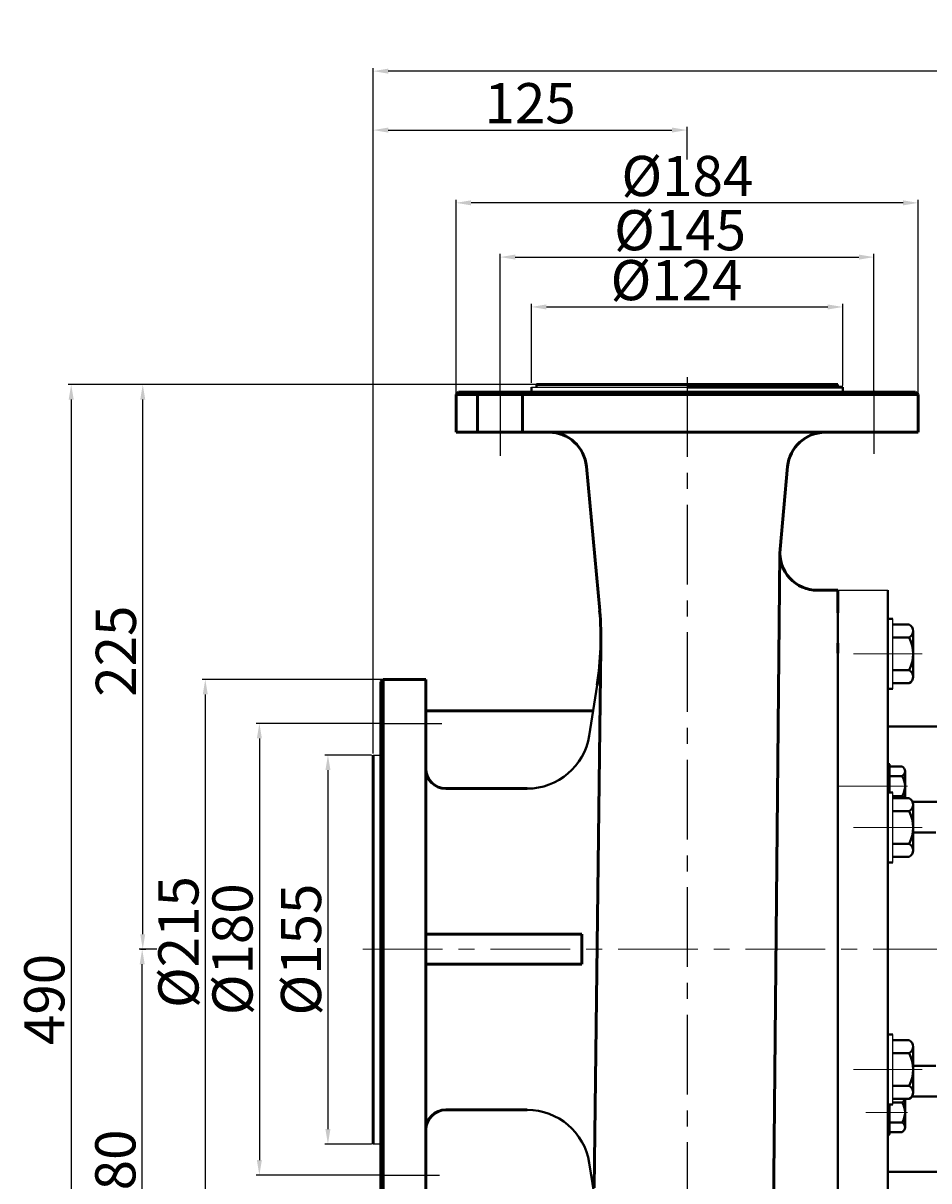
# Model space of a CAD drawing. Units: millimetres. Extents: x 39436 to 41577, y -13786 to -12020.
# Drawn here: x 39436 to 39796, y -12481 to -12020 of the extents above; entities that cross this region are included whole.
import ezdxf

# ---------------------------------------------------------------- set-up
doc = ezdxf.new("R2010")
doc.units = ezdxf.units.MM
doc.linetypes.add('ACAD_ISO04W100', pattern=[30, 24, -3, 0, -3])
doc.linetypes.add('CENTER', pattern=[50.8, 31.75, -6.35, 6.35, -6.35])
doc.layers.add('1', color=7, linetype='Continuous')
doc.layers.add('尺寸线', color=1, linetype='Continuous')
for name, color, linetype, lineweight in [('中心线', 5, 'CENTER', 13), ('粗实线', 7, 'Continuous', 40), ('细实线', 1, 'Continuous', 13)]:
    doc.layers.add(name, color=color, linetype=linetype, lineweight=lineweight)
doc.styles.get("Standard").update_dxf_attribs({"font": 'txt.shx', "height": 16, "bigfont": 'gbcbig.shx'})
doc.dimstyles.new('ISO-25', dxfattribs={"dimtxt": 2.5, "dimasz": 6, "dimexe": 1.25, "dimexo": 0.625, "dimtad": 1, "dimtxsty": 'Standard', "dimcen": 2.5, "dimadec": 0, "dimazin": 0, "dimtfac": 1, "dimtmove": 0, "dimatfit": 3, "dimfxl": 0, "dimarcsym": 0})

# ---------------------------------------------------------------- blocks, each defined once
blk = doc.blocks.new('*D196')
at = {"layer": 'Defpoints', "color": 0, "transparency": 16777216}
for p in [(37211.47, -1057.79), (37025.75, -1547.79), (37170.99, -1547.79)]:
    blk.add_point(p, dxfattribs=at)
at = {"layer": '细实线', "color": 0, "lineweight": -2, "transparency": 16777216}
for p, q in [((37210.85, -1057.79), (37024.5, -1057.79)), ((37025.75, -1063.79), (37025.75, -1541.79)), ((37170.36, -1547.79), (37024.5, -1547.79))]:
    blk.add_line(p, q, dxfattribs=at)
at = {"layer": '细实线', "color": 0, "transparency": 16777216}
for points in [[(37024.75, -1063.79), (37026.75, -1063.79), (37025.75, -1057.79)], [(37024.75, -1541.79), (37026.75, -1541.79), (37025.75, -1547.79)]]:
    blk.add_solid(points, dxfattribs=at)
at = {"layer": '细实线', "color": 0, "transparency": 16777216, "insert": (37017.13, -1302.79), "char_height": 16, "attachment_point": 5, "rotation": 90}
blk.add_mtext('490', dxfattribs=at)
blk = doc.blocks.new('*D199')
at = {"layer": 'Defpoints', "color": 0, "transparency": 16777216}
for p in [(37054.03, -1282.79), (37060.46, -1282.79), (37194.5, -1462.79)]:
    blk.add_point(p, dxfattribs=at)
at = {"layer": '细实线', "color": 0, "lineweight": -2, "transparency": 16777216}
for p, q in [((37059.84, -1282.79), (37052.78, -1282.79)), ((37054.03, -1456.79), (37054.03, -1288.79)), ((37193.87, -1462.79), (37052.78, -1462.79))]:
    blk.add_line(p, q, dxfattribs=at)
at = {"layer": '细实线', "color": 0, "transparency": 16777216}
for points in [[(37053.03, -1288.79), (37055.03, -1288.79), (37054.03, -1282.79)], [(37053.03, -1456.79), (37055.03, -1456.79), (37054.03, -1462.79)]]:
    blk.add_solid(points, dxfattribs=at)
at = {"layer": '细实线', "color": 0, "transparency": 16777216, "insert": (37045.41, -1372.79), "char_height": 16, "attachment_point": 5, "rotation": 90}
blk.add_mtext('180', dxfattribs=at)
blk = doc.blocks.new('*D200')
at = {"layer": 'Defpoints', "color": 0, "transparency": 16777216}
for p in [(37149, -1192.79), (37100.69, -1372.79), (37149, -1372.79)]:
    blk.add_point(p, dxfattribs=at)
at = {"layer": '细实线', "color": 0, "lineweight": -2, "transparency": 16777216}
for p, q in [((37148.37, -1192.79), (37099.44, -1192.79)), ((37100.69, -1198.79), (37100.69, -1366.79)), ((37148.37, -1372.79), (37099.44, -1372.79))]:
    blk.add_line(p, q, dxfattribs=at)
at = {"layer": '细实线', "color": 0, "transparency": 16777216}
for points in [[(37099.69, -1198.79), (37101.69, -1198.79), (37100.69, -1192.79)], [(37099.69, -1366.79), (37101.69, -1366.79), (37100.69, -1372.79)]]:
    blk.add_solid(points, dxfattribs=at)
at = {"layer": '细实线', "color": 0, "transparency": 16777216, "insert": (37092.06, -1282.79), "char_height": 16, "attachment_point": 5, "rotation": 90}
blk.add_mtext('%%c180', dxfattribs=at)
blk = doc.blocks.new('*D201')
at = {"layer": 'Defpoints', "color": 0, "transparency": 16777216}
for p in [(37146, -1205.42), (37127.99, -1360.42), (37146, -1360.42)]:
    blk.add_point(p, dxfattribs=at)
at = {"layer": '细实线', "color": 0, "lineweight": -2, "transparency": 16777216}
for p, q in [((37145.37, -1205.42), (37126.74, -1205.42)), ((37127.99, -1211.42), (37127.99, -1354.42)), ((37145.37, -1360.42), (37126.74, -1360.42))]:
    blk.add_line(p, q, dxfattribs=at)
at = {"layer": '细实线', "color": 0, "transparency": 16777216}
for points in [[(37126.99, -1211.42), (37128.99, -1211.42), (37127.99, -1205.42)], [(37126.99, -1354.42), (37128.99, -1354.42), (37127.99, -1360.42)]]:
    blk.add_solid(points, dxfattribs=at)
at = {"layer": '细实线', "color": 0, "transparency": 16777216, "insert": (37119.36, -1282.92), "char_height": 16, "attachment_point": 5, "rotation": 90}
blk.add_mtext('%%c155', dxfattribs=at)
blk = doc.blocks.new('*D202')
at = {"layer": 'Defpoints', "color": 0, "transparency": 16777216}
for p in [(37150, -1175.29), (37079.15, -1390.29), (37150, -1390.29)]:
    blk.add_point(p, dxfattribs=at)
at = {"layer": '细实线', "color": 0, "lineweight": -2, "transparency": 16777216}
for p, q in [((37149.37, -1175.29), (37077.9, -1175.29)), ((37079.15, -1181.29), (37079.15, -1384.29)), ((37149.37, -1390.29), (37077.9, -1390.29))]:
    blk.add_line(p, q, dxfattribs=at)
at = {"layer": '细实线', "color": 0, "transparency": 16777216}
for points in [[(37078.15, -1181.29), (37080.15, -1181.29), (37079.15, -1175.29)], [(37078.15, -1384.29), (37080.15, -1384.29), (37079.15, -1390.29)]]:
    blk.add_solid(points, dxfattribs=at)
at = {"layer": '细实线', "color": 0, "transparency": 16777216, "insert": (37070.53, -1279.93), "char_height": 16, "attachment_point": 5, "rotation": 90}
blk.add_mtext('%%C215', dxfattribs=at)
blk = doc.blocks.new('*D203')
at = {"layer": 'Defpoints', "color": 0, "transparency": 16777216}
for p in [(37054.25, -1057.79), (37211.04, -1057.79), (37052.78, -1282.79)]:
    blk.add_point(p, dxfattribs=at)
at = {"layer": '细实线', "color": 0, "lineweight": -2, "transparency": 16777216}
for p, q in [((37210.42, -1057.79), (37053, -1057.79)), ((37054.25, -1276.79), (37054.25, -1063.79)), ((37053.41, -1282.79), (37055.5, -1282.79))]:
    blk.add_line(p, q, dxfattribs=at)
at = {"layer": '细实线', "color": 0, "transparency": 16777216}
for points in [[(37053.25, -1063.79), (37055.25, -1063.79), (37054.25, -1057.79)], [(37053.25, -1276.79), (37055.25, -1276.79), (37054.25, -1282.79)]]:
    blk.add_solid(points, dxfattribs=at)
at = {"layer": '细实线', "color": 0, "transparency": 16777216, "insert": (37045.62, -1164.03), "char_height": 16, "attachment_point": 5, "rotation": 90}
blk.add_mtext('225', dxfattribs=at)
blk = doc.blocks.new('*D204')
at = {"layer": 'Defpoints', "color": 0, "transparency": 16777216}
for p in [(37333, -1026.89), (37209, -1057.79), (37333, -1058.79)]:
    blk.add_point(p, dxfattribs=at)
at = {"layer": '细实线', "color": 0, "lineweight": -2, "transparency": 16777216}
for p, q in [((37209, -1057.16), (37209, -1025.64)), ((37215, -1026.89), (37327, -1026.89)), ((37333, -1058.16), (37333, -1025.64))]:
    blk.add_line(p, q, dxfattribs=at)
at = {"layer": '细实线', "color": 0, "transparency": 16777216}
for points in [[(37215, -1025.89), (37215, -1027.89), (37209, -1026.89)], [(37327, -1025.89), (37327, -1027.89), (37333, -1026.89)]]:
    blk.add_solid(points, dxfattribs=at)
at = {"layer": '细实线', "color": 0, "transparency": 16777216, "insert": (37266.8, -1018.27), "char_height": 16, "attachment_point": 5}
blk.add_mtext('%%c124', dxfattribs=at)
blk = doc.blocks.new('*D205')
at = {"layer": 'Defpoints', "color": 0, "transparency": 16777216}
for p in [(37345.43, -1007.02), (37196.56, -1060.79), (37345.43, -1060.79)]:
    blk.add_point(p, dxfattribs=at)
at = {"layer": '细实线', "color": 0, "lineweight": -2, "transparency": 16777216}
for p, q in [((37196.56, -1060.16), (37196.56, -1005.77)), ((37202.56, -1007.02), (37339.43, -1007.02)), ((37345.43, -1060.16), (37345.43, -1005.77))]:
    blk.add_line(p, q, dxfattribs=at)
at = {"layer": '细实线', "color": 0, "transparency": 16777216}
for points in [[(37202.56, -1006.02), (37202.56, -1008.02), (37196.56, -1007.02)], [(37339.43, -1006.02), (37339.43, -1008.02), (37345.43, -1007.02)]]:
    blk.add_solid(points, dxfattribs=at)
at = {"layer": '细实线', "color": 0, "transparency": 16777216, "insert": (37268.21, -998.39), "char_height": 16, "attachment_point": 5}
blk.add_mtext('%%c145', dxfattribs=at)
blk = doc.blocks.new('*D206')
at = {"layer": 'Defpoints', "color": 0, "transparency": 16777216}
for p in [(37179, -985.41), (37179, -1062.46), (37363, -1062.46)]:
    blk.add_point(p, dxfattribs=at)
at = {"layer": '细实线', "color": 0, "lineweight": -2, "transparency": 16777216}
for p, q in [((37179, -1061.83), (37179, -984.16)), ((37357, -985.41), (37185, -985.41)), ((37363, -1061.83), (37363, -984.16))]:
    blk.add_line(p, q, dxfattribs=at)
at = {"layer": '细实线', "color": 0, "transparency": 16777216}
for points in [[(37185, -984.41), (37185, -986.41), (37179, -985.41)], [(37357, -984.41), (37357, -986.41), (37363, -985.41)]]:
    blk.add_solid(points, dxfattribs=at)
at = {"layer": '细实线', "color": 0, "transparency": 16777216, "insert": (37271.13, -976.78), "char_height": 16, "attachment_point": 5}
blk.add_mtext('%%C184', dxfattribs=at)
blk = doc.blocks.new('*D207')
at = {"layer": 'Defpoints', "color": 0, "transparency": 16777216}
for p in [(37271, -956.41), (37271, -968.78), (37146, -1205.42)]:
    blk.add_point(p, dxfattribs=at)
at = {"layer": '尺寸线', "color": 0, "lineweight": -2, "transparency": 16777216}
for p, q in [((37146, -1204.8), (37146, -955.16)), ((37152, -956.41), (37265, -956.41)), ((37271, -968.16), (37271, -955.16))]:
    blk.add_line(p, q, dxfattribs=at)
at = {"layer": '尺寸线', "color": 0, "transparency": 16777216}
for points in [[(37152, -955.41), (37152, -957.41), (37146, -956.41)], [(37265, -955.41), (37265, -957.41), (37271, -956.41)]]:
    blk.add_solid(points, dxfattribs=at)
at = {"layer": '尺寸线', "color": 0, "transparency": 16777216, "insert": (37208.5, -947.78), "char_height": 16, "attachment_point": 5}
blk.add_mtext('125', dxfattribs=at)
blk = doc.blocks.new('*D209')
at = {"layer": 'Defpoints', "color": 0, "transparency": 16777216}
for p in [(37146, -932.94), (37146, -1156.81), (38362, -1220.83)]:
    blk.add_point(p, dxfattribs=at)
at = {"layer": '尺寸线', "color": 0, "lineweight": -2, "transparency": 16777216}
for p, q in [((37146, -1156.19), (37146, -931.69)), ((38362, -1220.2), (38362, -931.69)), ((38356, -932.94), (37152, -932.94))]:
    blk.add_line(p, q, dxfattribs=at)
at = {"layer": '尺寸线', "color": 0, "transparency": 16777216}
for points in [[(37152, -931.94), (37152, -933.94), (37146, -932.94)], [(38356, -931.94), (38356, -933.94), (38362, -932.94)]]:
    blk.add_solid(points, dxfattribs=at)
at = {"layer": '尺寸线', "color": 0, "transparency": 16777216, "insert": (37754, -924.31), "char_height": 16, "attachment_point": 5}
blk.add_mtext('1216', dxfattribs=at)
blk = doc.blocks.new('*D212')
at = {"layer": 'Defpoints', "color": 0, "transparency": 16777216}
for p in [(37211.47, -1057.79), (37025.75, -1547.79), (37170.99, -1547.79)]:
    blk.add_point(p, dxfattribs=at)
at = {"layer": '细实线', "color": 0, "lineweight": -2, "transparency": 16777216}
for p, q in [((37210.85, -1057.79), (37024.5, -1057.79)), ((37025.75, -1063.79), (37025.75, -1541.79)), ((37170.36, -1547.79), (37024.5, -1547.79))]:
    blk.add_line(p, q, dxfattribs=at)
at = {"layer": '细实线', "color": 0, "transparency": 16777216}
for points in [[(37024.75, -1063.79), (37026.75, -1063.79), (37025.75, -1057.79)], [(37024.75, -1541.79), (37026.75, -1541.79), (37025.75, -1547.79)]]:
    blk.add_solid(points, dxfattribs=at)
at = {"layer": '细实线', "color": 0, "transparency": 16777216, "insert": (37017.13, -1302.79), "char_height": 16, "attachment_point": 5, "rotation": 90}
blk.add_mtext('490', dxfattribs=at)
blk = doc.blocks.new('*D216')
at = {"layer": 'Defpoints', "color": 0, "transparency": 16777216}
for p in [(37054.03, -1282.79), (37060.46, -1282.79), (37194.5, -1462.79)]:
    blk.add_point(p, dxfattribs=at)
at = {"layer": '细实线', "color": 0, "lineweight": -2, "transparency": 16777216}
for p, q in [((37059.84, -1282.79), (37052.78, -1282.79)), ((37054.03, -1456.79), (37054.03, -1288.79)), ((37193.87, -1462.79), (37052.78, -1462.79))]:
    blk.add_line(p, q, dxfattribs=at)
at = {"layer": '细实线', "color": 0, "transparency": 16777216}
for points in [[(37053.03, -1288.79), (37055.03, -1288.79), (37054.03, -1282.79)], [(37053.03, -1456.79), (37055.03, -1456.79), (37054.03, -1462.79)]]:
    blk.add_solid(points, dxfattribs=at)
at = {"layer": '细实线', "color": 0, "transparency": 16777216, "insert": (37045.41, -1372.79), "char_height": 16, "attachment_point": 5, "rotation": 90}
blk.add_mtext('180', dxfattribs=at)

msp = doc.modelspace()

# ---------------------------------------------------------------- linework, layer by layer
at = {"color": 7, "lineweight": 53}
for p, q in [((39609.081, -12167.169), (39608.081, -12168.169)), ((39791.081, -12167.169), (39792.081, -12168.169))]:
    msp.add_line(p, q, dxfattribs=at)
at = {"color": 7, "linetype": 'ByBlock', "lineweight": 53}
for p, q in [((39609.081, -12167.169), (39700.081, -12167.158)), ((39616.581, -12167.169), (39616.581, -12183.169)), ((39634.581, -12183.169), (39634.587, -12167.169)), ((39640.081, -12164.169), (39760.081, -12164.169)), ((39640.081, -12164.169), (39760.081, -12164.169)), ((39762.081, -12165.169), (39700.081, -12165.169)), ((39700.081, -12167.189), (39791.081, -12167.169)), ((39608.081, -12168.214), (39792.081, -12168.214)), ((39608.081, -12183.169), (39700.081, -12183.169)), ((39700.081, -12183.169), (39792.081, -12183.169)), ((39660.02, -12196.801), (39665.282, -12254.247)), ((39737.119, -12229.801), (39740.137, -12196.853)), ((39734.393, -12507.772), (39737.058, -12231.422)), ((39752.056, -12246.169), (39760.081, -12246.169)), ((39760.081, -12246.169), (39760.081, -12255.169)), ((39760.081, -12246.169), (39760.081, -12255.169)), ((39663.081, -12484.169), (39665.717, -12269.136)), ((39760.081, -12267.169), (39760.081, -12271.169)), ((39760.081, -12267.169), (39760.081, -12271.169)), ((39578.081, -12282.669), (39579.081, -12281.669)), ((39578.081, -12282.669), (39578.081, -12389.169)), ((39579.081, -12281.669), (39596.081, -12281.669)), ((39579.081, -12281.669), (39579.081, -12496.669)), ((39596.081, -12281.669), (39596.081, -12389.169)), ((39578.081, -12308.169), (39578.081, -12290.169)), ((39596.081, -12290.169), (39596.081, -12308.169)), ((39596.081, -12294.169), (39662.689, -12294.169)), ((39575.081, -12311.807), (39575.081, -12389.169)), ((39575.081, -12466.807), (39575.081, -12311.807)), ((39604.081, -12325.169), (39636.427, -12325.169)), ((39575.081, -12334.571), (39575.081, -12443.767)), ((39596.081, -12383.169), (39658.217, -12383.169)), ((39658.217, -12383.169), (39658.217, -12395.169)), ((39575.081, -12389.169), (39575.081, -12466.807)), ((39578.081, -12389.169), (39578.081, -12495.669)), ((39596.081, -12389.169), (39596.081, -12496.669)), ((39596.081, -12395.169), (39658.217, -12395.169)), ((39604.081, -12453.169), (39636.427, -12453.169))]:
    msp.add_line(p, q, dxfattribs=at)
at = {"color": 7, "linetype": 'ACAD_ISO04W100', "lineweight": 53}
for p, q in [((39608.081, -12168.169), (39608.081, -12183.169)), ((39792.081, -12168.169), (39792.081, -12183.169))]:
    msp.add_line(p, q, dxfattribs=at)
for p, q in [((39780.081, -12285.479), (39780.081, -12257.479)), ((39782.081, -12285.479), (39782.081, -12257.479)), ((39780.081, -12354.663), (39780.081, -12326.663)), ((39782.081, -12354.663), (39782.081, -12326.663)), ((39780.081, -12451.091), (39780.081, -12423.091)), ((39782.081, -12451.091), (39782.081, -12423.091))]:
    msp.add_line(p, q)
at = {"color": 7, "linetype": 'ByBlock', "lineweight": 53}
for centre, radius, start, end in [((39645.082, -12198.169), 15, 5.23397, 90), ((39755.074, -12198.221), 15, 90.08085, 174.76603), ((39752.056, -12231.169), 15, 174.76603, 270), ((39545.782, -12265.193), 120, 351, 5.23397), ((39604.081, -12317.169), 8, 180, 270), ((39604.081, -12461.169), 8, 90, 180)]:
    msp.add_arc(centre, radius, start, end, dxfattribs=at)
at = {"layer": '1'}
for p, q in [((39780.093, -12315.369), (39780.093, -12332.969)), ((39780.893, -12326.663), (39780.893, -12315.369)), ((39780.893, -12315.369), (39780.893, -12326.663)), ((39780.893, -12451.091), (39780.893, -12462.969)), ((39780.893, -12462.969), (39780.893, -12451.091))]:
    msp.add_line(p, q, dxfattribs=at)
at = {"layer": '中心线', "lineweight": -3}
for p, q in [((39700.081, -12161.284), (39700.081, -12573.873)), ((39625.643, -12167.169), (39625.643, -12192.532)), ((39774.518, -12166.544), (39774.518, -12191.787)), ((39578.081, -12299.225), (39602.425, -12299.225)), ((39578.081, -12479.169), (39601.562, -12479.169))]:
    msp.add_line(p, q, dxfattribs=at)
at = {"layer": '中心线'}
for p, q in [((39766.359, -12271.479), (39793.638, -12271.479)), ((39760.602, -12324.169), (39779.831, -12324.169)), ((39771.329, -12324.169), (39787.858, -12324.169)), ((39766.359, -12340.663), (39793.638, -12340.663)), ((39570.993, -12389.169), (40789.479, -12389.169)), ((39766.359, -12437.091), (39793.638, -12437.091)), ((39771.329, -12454.169), (39787.858, -12454.169))]:
    msp.add_line(p, q, dxfattribs=at)
at = {"layer": '粗实线'}
for p, q in [((39638.08, -12165.169), (39638.079, -12167.166)), ((39640.081, -12164.169), (39640.08, -12165.169)), ((39760.081, -12164.169), (39760.081, -12165.169)), ((39762.081, -12165.169), (39762.082, -12167.166)), ((39760.081, -12389.169), (39760.081, -12246.169)), ((39760.081, -12255.169), (39760.081, -12247.169)), ((39760.081, -12255.169), (39760.081, -12247.169)), ((39780.081, -12389.169), (39780.081, -12246.169)), ((39760.081, -12255.169), (39760.081, -12267.169)), ((39780.081, -12257.479), (39782.081, -12257.479)), ((39782.081, -12259.779), (39788.581, -12259.779)), ((39790.081, -12262.379), (39790.081, -12280.579)), ((39790.081, -12262.379), (39790.081, -12264.979)), ((39760.081, -12271.169), (39760.081, -12267.169)), ((39760.081, -12271.169), (39760.081, -12267.169)), ((39782.081, -12264.979), (39788.581, -12264.979)), ((39782.081, -12277.979), (39788.581, -12277.979)), ((39664.305, -12283.965), (39661.119, -12304.08)), ((39780.081, -12285.479), (39782.081, -12285.479)), ((39788.581, -12283.179), (39782.081, -12283.179)), ((39896.581, -12300.438), (39780.081, -12300.438)), ((39780.093, -12315.369), (39780.893, -12315.369)), ((39780.893, -12316.317), (39785.693, -12316.317)), ((39786.893, -12318.243), (39786.893, -12328.963)), ((39786.893, -12318.243), (39786.893, -12320.169)), ((39780.893, -12320.169), (39785.693, -12320.169)), ((39780.081, -12326.663), (39782.081, -12326.663)), ((39782.081, -12328.169), (39785.693, -12328.169)), ((39782.081, -12328.963), (39788.581, -12328.963)), ((39892.081, -12330.438), (39789.862, -12330.438)), ((39790.081, -12331.563), (39790.081, -12349.763)), ((39790.081, -12331.563), (39790.081, -12334.163)), ((39782.081, -12334.163), (39788.581, -12334.163)), ((39790.081, -12342.669), (39799.081, -12342.669)), ((39782.081, -12347.163), (39788.581, -12347.163)), ((39780.081, -12354.663), (39782.081, -12354.663)), ((39788.581, -12352.363), (39782.081, -12352.363)), ((39760.081, -12523.669), (39760.081, -12389.169)), ((39780.081, -12389.169), (39780.081, -12532.169)), ((39780.081, -12423.091), (39782.081, -12423.091)), ((39782.081, -12425.391), (39788.581, -12425.391)), ((39782.081, -12430.591), (39788.581, -12430.591)), ((39790.081, -12427.991), (39790.081, -12446.191)), ((39790.081, -12427.991), (39790.081, -12430.591)), ((39790.081, -12435.669), (39799.081, -12435.669)), ((39782.081, -12443.591), (39788.581, -12443.591)), ((39788.581, -12448.791), (39782.081, -12448.791)), ((39786.893, -12460.095), (39786.893, -12448.791)), ((39892.081, -12447.901), (39789.546, -12447.901)), ((39780.081, -12451.091), (39782.081, -12451.091)), ((39782.081, -12450.169), (39785.693, -12450.169)), ((39780.893, -12458.169), (39785.693, -12458.169)), ((39786.893, -12460.095), (39786.893, -12458.169)), ((39780.893, -12462.021), (39785.693, -12462.021)), ((39780.093, -12462.969), (39780.893, -12462.969)), ((39663.081, -12486.644), (39661.119, -12474.258)), ((39896.581, -12477.901), (39780.081, -12477.901))]:
    msp.add_line(p, q, dxfattribs=at)
at = {"layer": '粗实线', "lineweight": -3}
for p, q in [((39638.081, -12165.169), (39700.081, -12165.169)), ((39760.081, -12246.169), (39780.081, -12246.169)), ((39760.081, -12246.169), (39760.081, -12255.169)), ((39760.081, -12246.169), (39760.081, -12255.169)), ((39760.081, -12267.169), (39760.081, -12271.169)), ((39760.081, -12267.169), (39760.081, -12271.169)), ((39575.081, -12311.807), (39578.081, -12311.807)), ((39578.081, -12466.807), (39575.081, -12466.807))]:
    msp.add_line(p, q, dxfattribs=at)
at = {"layer": '粗实线'}
for centre, radius, start, end in [((39787.077, -12262.379), 3.003, 300.03672, 59.96328), ((39775.247, -12271.479), 14.833, 334.01077, 25.98923), ((39787.077, -12280.579), 3.003, 300.03672, 59.96328), ((39636.427, -12300.169), 25, 270, 351), ((39784.747, -12318.243), 2.146, 296.14982, 63.85018), ((39779.626, -12324.169), 7.267, 326.60151, 33.39849), ((39784.747, -12330.095), 2.146, 31.86274, 63.85018), ((39787.077, -12331.563), 3.003, 300.03672, 59.96328), ((39775.247, -12340.663), 14.833, 334.01077, 25.98923), ((39787.077, -12349.763), 3.003, 300.03672, 59.96328), ((39787.077, -12427.991), 3.003, 300.03672, 59.96328), ((39775.247, -12437.091), 14.833, 334.01077, 25.98923), ((39787.077, -12446.191), 3.003, 300.03672, 59.96328), ((39784.747, -12448.243), 2.146, 296.14982, 345.20662), ((39636.427, -12478.169), 25, 9, 90), ((39779.626, -12454.169), 7.267, 326.60151, 33.39849), ((39784.747, -12460.095), 2.146, 296.14982, 63.85018)]:
    msp.add_arc(centre, radius, start, end, dxfattribs=at)

# ---------------------------------------------------------------- dimensions: what is measured, and where the dimension line sits
at = {"layer": '尺寸线'}
for base, p1, p2, picture, middle in [((39575.081, -12039.321), (40791.085, -12327.21), (39575.081, -12263.196), '*D209', (40183.083, -12030.696)), ((39700.081, -12062.788), (39575.081, -12311.807), (39700.081, -12075.164), '*D207', (39637.581, -12054.163))]:
    dim = msp.add_linear_dim(base=base, p1=p1, p2=p2, dimstyle='ISO-25', dxfattribs=at)
    dim.commit()
    dim.dimension.update_dxf_attribs({"geometry": picture, "text_midpoint": middle, "insert": (2429.084, -11106.382)})
at = {"layer": '细实线'}
for base, p1, p2, text, picture, middle in [((39608.081, -12091.789), (39792.081, -12168.839), (39608.081, -12168.839), '%%C<>', '*D206', (39700.21, -12091.789)), ((39774.518, -12113.398), (39625.643, -12167.169), (39774.518, -12167.169), '%%c145', '*D205', (39697.297, -12113.398)), ((39762.081, -12133.273), (39638.081, -12164.169), (39762.081, -12165.169), '%%c<>', '*D204', (39695.889, -12133.273))]:
    dim = msp.add_linear_dim(base=base, p1=p1, p2=p2, text=text, dimstyle='ISO-25', override={"dimtxt": 10}, dxfattribs=at)
    dim.commit()
    dim.dimension.update_dxf_attribs({"geometry": picture, "text_midpoint": middle, "dimtype": 160, "insert": (2429.084, -11106.382)})
for base, p1, p2, picture, middle in [((39454.838, -12654.169), (39640.557, -12164.169), (39600.072, -12654.169), '*D196', (39446.213, -12409.169)), ((39454.838, -12654.169), (39640.557, -12164.169), (39600.072, -12654.169), '*D212', (39446.213, -12409.169)), ((39483.118, -12389.169), (39623.581, -12569.169), (39489.548, -12389.169), '*D199', (39474.493, -12479.169)), ((39483.118, -12389.169), (39623.581, -12569.169), (39489.548, -12389.169), '*D216', (39474.493, -12479.169))]:
    dim = msp.add_linear_dim(base=base, p1=p1, p2=p2, angle=90, dimstyle='ISO-25', dxfattribs=at)
    dim.commit()
    dim.dimension.update_dxf_attribs({"geometry": picture, "text_midpoint": middle, "insert": (2429.084, -11106.382)})
dim = msp.add_linear_dim(base=(39483.333, -12164.169), p1=(39481.868, -12389.169), p2=(39640.125, -12164.169), angle=90, dimstyle='ISO-25', dxfattribs=at)
dim.commit()
dim.dimension.update_dxf_attribs({"geometry": '*D203', "text_midpoint": (39483.333, -12270.414), "dimtype": 160, "insert": (2429.084, -11106.382)})
dim = msp.add_linear_dim(base=(39508.235, -12496.669), p1=(39579.081, -12281.669), p2=(39579.081, -12496.669), angle=90, text='%%C<>', dimstyle='ISO-25', override={"dimtxt": 10}, dxfattribs=at)
dim.commit()
dim.dimension.update_dxf_attribs({"geometry": '*D202', "text_midpoint": (39508.235, -12386.313), "dimtype": 160, "insert": (2429.084, -11106.382)})
for base, p1, p2, picture, middle in [((39529.77, -12479.169), (39578.081, -12299.169), (39578.081, -12479.169), '*D200', (39521.145, -12389.169)), ((39557.072, -12466.807), (39575.081, -12311.807), (39575.081, -12466.807), '*D201', (39548.447, -12389.307))]:
    dim = msp.add_linear_dim(base=base, p1=p1, p2=p2, angle=90, text='%%c<>', dimstyle='ISO-25', dxfattribs=at)
    dim.commit()
    dim.dimension.update_dxf_attribs({"geometry": picture, "text_midpoint": middle, "insert": (2429.084, -11106.382)})

doc.saveas('drawing.dxf')
